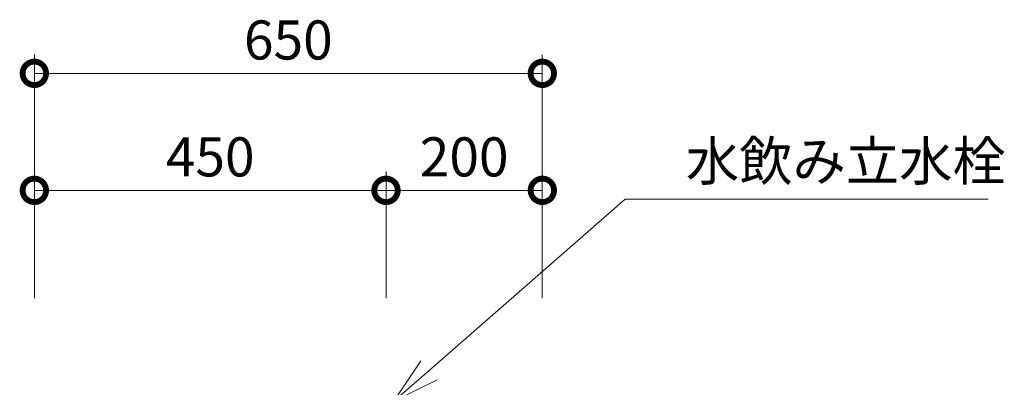
# Model space of a CAD drawing. Extents: x 210195 to 218595, y 8840 to 14780.
# Drawn here: x 211453 to 212713, y 11271 to 11742 of the extents above; entities that cross this region are included whole.
import ezdxf

# ---------------------------------------------------------------- set-up
doc = ezdxf.new("R2010")
doc.units = 0
doc.header["$LTSCALE"] = 50
doc.header["$MEASUREMENT"] = 0
doc.layers.add('D-STR-DIM\u3000寸法線、寸法値', color=7, linetype='Continuous', lineweight=13)
doc.layers.add('D-STR-HTXT\u3000旗上げ', color=7, linetype='Continuous', lineweight=13)
doc.styles.add('YOKO_GOTHIC', font='MS Gothic.ttf')

# ---------------------------------------------------------------- blocks, each defined once
blk = doc.blocks.new('_OPEN30')
at = {"color": 0, "linetype": 'ByBlock', "lineweight": -2}
for p, q in [((-1, 0.267949), (0, 0)), ((0, 0), (-1, -0.267949)), ((0, 0), (-1, 0))]:
    blk.add_line(p, q, dxfattribs=at)
blk = doc.blocks.new('_DotSmall')
at = {"color": 0, "linetype": 'ByBlock', "const_width": 0.5}
blk.add_lwpolyline([(-0.0625, 0, 1), (0.0625, 0, 1)], format="xyb", close=True, dxfattribs=at)

msp = doc.modelspace()

# ---------------------------------------------------------------- linework, layer by layer
at = {"layer": 'D-STR-DIM\u3000寸法線、寸法値'}
for p, q in [((211471.9, 11385.4), (211471.9, 11696.9)), ((212121.9, 11385.4), (212121.9, 11696.9)), ((211471.9, 11672.9), (212121.9, 11672.9)), ((211471.9, 11385.4), (211471.9, 11547.3)), ((211921.9, 11385.4), (211921.9, 11547.3)), ((211921.9, 11385.4), (211921.9, 11547.3)), ((212121.9, 11385.4), (212121.9, 11547.3)), ((211471.9, 11523.3), (211921.9, 11523.3)), ((211921.9, 11523.3), (212121.9, 11523.3))]:
    msp.add_line(p, q, dxfattribs=at)
at = {"layer": 'D-STR-HTXT\u3000旗上げ'}
msp.add_lwpolyline([(211976.9, 11293.1), (212227.8, 11511.9), (212692.4, 11511.9)], dxfattribs=at)

# ---------------------------------------------------------------- block references
at = {"layer": 'D-STR-DIM\u3000寸法線、寸法値', "xscale": 60, "yscale": 60, "zscale": 60, "rotation": 180}
for p in [(211471.9, 11672.9), (211471.9, 11523.3), (211921.9, 11523.3)]:
    msp.add_blockref('_DotSmall', p, dxfattribs=at)
at = {"layer": 'D-STR-DIM\u3000寸法線、寸法値', "xscale": 60, "yscale": 60, "zscale": 60}
for p in [(212121.9, 11672.9), (211921.9, 11523.3), (212121.9, 11523.3)]:
    msp.add_blockref('_DotSmall', p, dxfattribs=at)
at = {"layer": 'D-STR-HTXT\u3000旗上げ', "xscale": 60, "yscale": 60, "zscale": 60, "rotation": 221.090161786533}
msp.add_blockref('_OPEN30', (211931.7, 11253.7), dxfattribs=at)

# ---------------------------------------------------------------- texts
at = {"layer": 'D-STR-DIM\u3000寸法線、寸法値', "char_height": 50, "attachment_point": 5, "style": 'YOKO_GOTHIC'}
for s, insert in [('\\A1;650', (211796.9, 11715.6)), ('\\A1;450', (211696.9, 11566.1)), ('\\A1;200', (212021.9, 11566.1))]:
    msp.add_mtext(s, dxfattribs=dict(at, insert=insert))
at = {"layer": 'D-STR-HTXT\u3000旗上げ', "style": 'YOKO_GOTHIC'}
msp.add_text('水飲み立水栓', height=50, dxfattribs=at).set_placement((212305.6, 11535.8))

doc.saveas('drawing.dxf')
